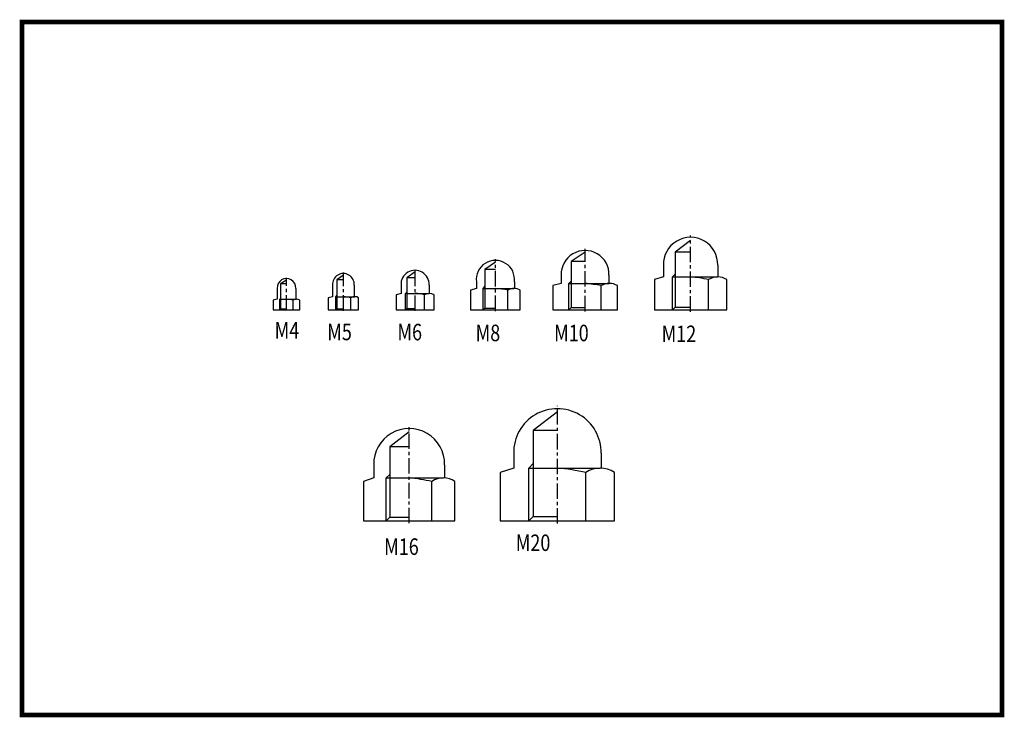
# Model space of a CAD drawing. Extents: x -1 to 298, y -1 to 211.
import ezdxf

# ---------------------------------------------------------------- set-up
doc = ezdxf.new("R2010")
doc.units = 0
doc.header["$LTSCALE"] = 2.5
doc.header["$MEASUREMENT"] = 0
doc.linetypes.add('CENTER', pattern=[2, 1.25, -0.25, 0.25, -0.25])
doc.linetypes.add('CENTERX2', pattern=[4, 2.5, -0.5, 0.5, -0.5])
for name, color, linetype in [('CEN', 1, 'CENTERX2'), ('ML', 7, 'CONTINUOUS'), ('PL', 4, 'CONTINUOUS')]:
    doc.layers.add(name, color=color, linetype=linetype)
doc.styles.add('CGS', font='ROMANS.shx', dxfattribs={"width": 0.8, "bigfont": 'CGS.shx'})

msp = doc.modelspace()

# ---------------------------------------------------------------- linework, layer by layer
at = {"layer": 'CEN', "color": 1, "linetype": 'CENTER', "ltscale": 1.5}
for p, q in [((202.62, 122.22), (202.62, 145.32)), ((170.65, 122.32), (170.65, 141.22)), ((143.47, 122.4), (143.47, 138.15)), ((119.11, 122.47), (119.11, 135.07)), ((80.14, 122.54), (80.14, 132.51)), ((97.38, 122.5), (97.38, 134.05)), ((162.26, 57.98), (162.26, 93.68)), ((117.33, 58.13), (117.33, 87.53))]:
    msp.add_line(p, q, dxfattribs=at)
at = {"layer": 'ML'}
for p, q in [((202.62, 143.77), (197.98, 140.27)), ((170.65, 140.27), (166.41, 137.47)), ((197.98, 140.27), (197.98, 123.61)), ((202.62, 140.27), (197.98, 140.27)), ((166.41, 137.47), (166.41, 123.44)), ((170.65, 137.47), (166.41, 137.47)), ((143.47, 137.27), (140.26, 135)), ((140.26, 135), (140.26, 123.31)), ((143.47, 135), (140.26, 135)), ((194.37, 136.27), (194.37, 132.77)), ((210.87, 136.27), (210.87, 132.77)), ((80.14, 131.77), (78.38, 130.65)), ((97.38, 133.27), (95.41, 131.87)), ((95.41, 131.87), (95.41, 123.11)), ((97.38, 131.87), (95.41, 131.87)), ((119.11, 134.27), (116.65, 132.52)), ((116.65, 132.52), (116.65, 123.19)), ((119.11, 132.52), (116.65, 132.52)), ((163.4, 133.27), (163.4, 130.77)), ((165.75, 130.77), (166.41, 131.44)), ((177.9, 133.27), (177.9, 130.77)), ((194.37, 132.77), (191.67, 131.94)), ((191.67, 131.94), (191.67, 122.77)), ((197.15, 132.77), (197.98, 133.57)), ((197.15, 132.77), (210.84, 132.77)), ((197.15, 122.77), (197.15, 132.77)), ((208.1, 122.77), (208.1, 131.94)), ((213.57, 122.77), (213.57, 131.94)), ((77.34, 129.27), (77.34, 125.97)), ((78.38, 130.65), (78.38, 123.04)), ((80.14, 130.65), (78.38, 130.65)), ((82.94, 129.27), (82.94, 125.97)), ((94.08, 130.27), (94.08, 126.77)), ((100.68, 130.27), (100.68, 126.77)), ((114.86, 130.27), (114.86, 127.77)), ((123.36, 130.27), (123.36, 127.77)), ((137.72, 129.27), (135.97, 128.73)), ((135.97, 128.73), (135.97, 122.77)), ((137.72, 131.27), (137.72, 129.27)), ((139.72, 129.27), (140.26, 129.81)), ((139.72, 129.27), (149.09, 129.27)), ((139.72, 122.77), (139.72, 129.27)), ((147.22, 122.77), (147.22, 128.73)), ((149.22, 131.27), (149.22, 129.27)), ((150.97, 122.77), (150.97, 128.73)), ((163.4, 130.77), (160.85, 130.11)), ((160.85, 130.11), (160.85, 122.77)), ((165.75, 130.77), (178, 130.77)), ((165.75, 122.77), (165.75, 130.77)), ((175.55, 122.77), (175.55, 130.11)), ((180.45, 122.77), (180.45, 130.11)), ((77.34, 125.97), (76.09, 125.71)), ((76.09, 125.71), (76.09, 122.77)), ((78.11, 125.97), (78.38, 126.24)), ((78.11, 125.97), (83.17, 125.97)), ((78.11, 122.77), (78.11, 125.97)), ((82.16, 122.77), (82.16, 125.71)), ((84.19, 122.77), (84.19, 125.71)), ((94.08, 126.77), (92.78, 126.44)), ((92.78, 126.44), (92.78, 122.77)), ((95.08, 126.77), (95.41, 127.11)), ((95.08, 126.77), (100.83, 126.77)), ((95.08, 122.77), (95.08, 126.77)), ((99.68, 122.77), (99.68, 126.44)), ((101.98, 122.77), (101.98, 126.44)), ((114.86, 127.77), (113.36, 127.36)), ((113.36, 127.36), (113.36, 122.77)), ((116.24, 127.77), (116.65, 128.17)), ((116.24, 127.77), (123.42, 127.77)), ((116.24, 122.77), (116.24, 127.77)), ((121.99, 122.77), (121.99, 127.36)), ((124.86, 122.77), (124.86, 127.36)), ((76.09, 122.77), (84.19, 122.77)), ((78.11, 122.77), (78.38, 123.04)), ((78.38, 123.04), (80.14, 123.04)), ((92.78, 122.77), (101.98, 122.77)), ((95.08, 122.77), (95.41, 123.11)), ((95.41, 123.11), (97.38, 123.11)), ((113.36, 122.77), (124.86, 122.77)), ((116.24, 122.77), (116.65, 123.19)), ((116.65, 123.19), (119.11, 123.19)), ((135.97, 122.77), (150.97, 122.77)), ((139.72, 122.77), (140.26, 123.31)), ((140.26, 123.31), (143.47, 123.31)), ((160.85, 122.77), (180.45, 122.77)), ((165.75, 122.77), (166.41, 123.44)), ((166.41, 123.44), (170.65, 123.44)), ((191.67, 122.77), (213.57, 122.77)), ((197.15, 122.77), (197.98, 123.61)), ((197.98, 123.61), (202.62, 123.61)), ((162.26, 91.83), (154.94, 86.23)), ((117.33, 85.83), (111.48, 81.28)), ((154.94, 86.23), (154.94, 60.16)), ((162.26, 86.23), (154.94, 86.23)), ((111.48, 81.28), (111.48, 59.91)), ((117.33, 81.28), (111.48, 81.28)), ((149.01, 79.33), (149.01, 74.83)), ((175.51, 79.33), (175.51, 74.83)), ((106.58, 75.83), (106.58, 71.83)), ((128.08, 75.83), (128.08, 71.83)), ((149.01, 74.83), (144.96, 73.49)), ((153.61, 74.83), (154.94, 76.16)), ((153.61, 74.83), (175.24, 74.83)), ((153.61, 58.83), (153.61, 74.83)), ((106.58, 71.83), (103.48, 70.74)), ((110.4, 71.83), (111.48, 72.89)), ((110.4, 71.83), (127.71, 71.83)), ((110.4, 58.83), (110.4, 71.83)), ((144.96, 73.49), (144.96, 58.83)), ((170.91, 58.83), (170.91, 73.49)), ((179.56, 58.83), (179.56, 73.49)), ((103.48, 70.74), (103.48, 58.83)), ((124.25, 58.83), (124.25, 70.74)), ((131.18, 58.83), (131.18, 70.74)), ((110.4, 58.83), (111.48, 59.91)), ((111.48, 59.91), (117.33, 59.91)), ((153.61, 58.83), (154.94, 60.16)), ((154.94, 60.16), (162.26, 60.16)), ((103.48, 58.83), (131.18, 58.83)), ((144.96, 58.83), (179.56, 58.83))]:
    msp.add_line(p, q, dxfattribs=at)
for centre, radius, start, end in [((202.62, 136.52), 8.25, 358.2898, 181.7102), ((170.65, 133.52), 7.25, 358.058, 181.942), ((143.47, 131.98), 5.79, 352.9929, 187.0071), ((119.11, 130.52), 4.26, 356.7268, 183.2732), ((80.14, 129.47), 2.81, 356.0501, 183.9499), ((97.38, 130.47), 3.31, 356.6306, 183.3694), ((198.36, 86.39), 46.58, 77.9372, 84.754), ((210.84, 127.86), 4.91, 56.138, 123.862), ((140.56, 95.9), 33.5, 78.5388, 85.0227), ((149.09, 125.76), 3.52, 57.7732, 122.2268), ((166.86, 84.62), 46.31, 79.1914, 85.313), ((178, 125.94), 4.84, 59.5557, 120.4443), ((78.57, 106.3), 19.74, 79.5321, 85.464), ((83.17, 123.92), 2.06, 60.4897, 119.5103), ((95.6, 106.37), 20.48, 78.5013, 85.006), ((100.83, 124.62), 2.15, 57.671, 122.329), ((116.88, 102.27), 25.6, 78.5013, 85.006), ((123.42, 125.09), 2.69, 57.671, 122.329), ((162.26, 79.57), 13.25, 358.9291, 181.0709), ((117.33, 76.07), 10.75, 358.6829, 181.3171), ((155.53, 2.41), 72.73, 77.7875, 84.687), ((175.24, 67.14), 7.68, 55.7325, 124.2675), ((111.93, 14.65), 57.43, 77.6102, 84.6075), ((127.71, 65.75), 6.08, 55.2527, 124.7473)]:
    msp.add_arc(centre, radius, start, end, dxfattribs=at)
at = {"layer": 'PL', "const_width": 1.44}
msp.add_lwpolyline([(0, 0), (297, 0), (297, 210), (0, 210)], close=True, dxfattribs=at)

# ---------------------------------------------------------------- texts
at = {"layer": 'ML', "style": 'CGS', "width": 0.8}
for s, p in [('M4', (76.55, 114.08)), ('M5', (92.5, 113.57)), ('M6', (113.78, 113.54)), ('M8', (137.47, 113.28)), ('M10', (161.26, 113.26)), ('M12', (193.85, 113.01)), ('M20', (149.64, 49.69)), ('M16', (109.75, 48.51))]:
    msp.add_text(s, height=5, dxfattribs=at).set_placement(p)

doc.saveas('drawing.dxf')
